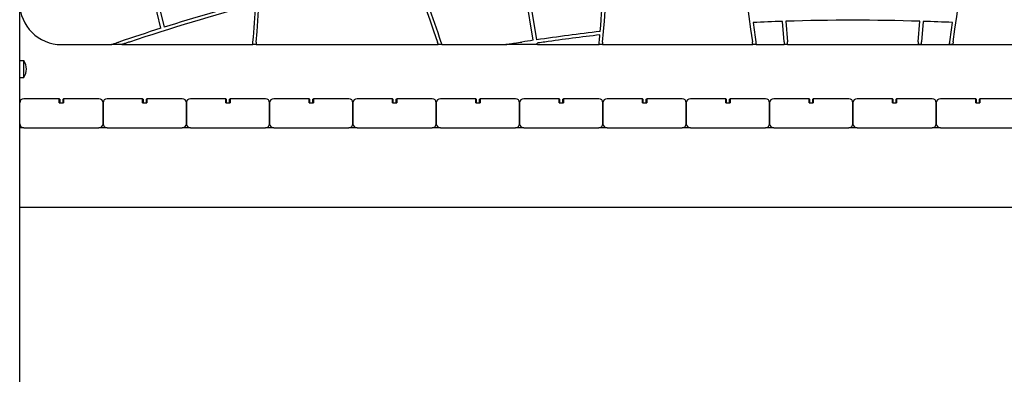
# Model space of a CAD drawing. Units: millimetres. Extents: x 6257 to 39167, y 465 to 27898.
# Drawn here: x 28204 to 29386, y 18129 to 18554 of the extents above; entities that cross this region are included whole.
import ezdxf

# ---------------------------------------------------------------- set-up
doc = ezdxf.new("R2010")
doc.units = ezdxf.units.MM
doc.layers.add('Widoczne (ISO)', color=255, linetype='Continuous')

msp = doc.modelspace()

# ---------------------------------------------------------------- linework, layer by layer
at = {"layer": 'Widoczne (ISO)'}
for p, q in [((28204.244, 17409.644), (28204.244, 18779.644)), ((28820.622, 18529.642), (28802.591, 18639.271)), ((28806.549, 18639.853), (28824.581, 18530.221)), ((28361.525, 18612.173), (28377.481, 18545.269)), ((28373.657, 18544.06), (28357.663, 18611.121)), ((29121.544, 18527.636), (29119.65, 18552.361)), ((29123.652, 18552.487), (29125.555, 18527.637)), ((29282.646, 18527.652), (29284.545, 18552.503)), ((29288.547, 18552.377), (29286.658, 18527.652)), ((28254.263, 18524.553), (28314.443, 18524.559)), ((28326.887, 18524.56), (28314.443, 18524.559)), ((28326.887, 18524.56), (28483.971, 18524.575)), ((28487.985, 18524.576), (28483.971, 18524.575)), ((28487.985, 18524.576), (28706.667, 18524.597)), ((28710.907, 18524.597), (28706.667, 18524.597)), ((28710.907, 18524.597), (28787.826, 18524.604)), ((28825.504, 18524.608), (28787.826, 18524.604)), ((28825.504, 18524.608), (28825.23, 18526.273)), ((28825.504, 18524.608), (28899.618, 18524.615)), ((28903.633, 18524.615), (28899.618, 18524.615)), ((28903.633, 18524.615), (29084.067, 18524.633)), ((29088.107, 18524.633), (29084.067, 18524.633)), ((29088.107, 18524.633), (29121.773, 18524.636)), ((29121.544, 18527.636), (29121.773, 18524.636)), ((29125.785, 18524.637), (29121.773, 18524.636)), ((29125.785, 18524.637), (29125.555, 18527.637)), ((29125.785, 18524.637), (29282.417, 18524.652)), ((29204.242, 18524.644), (30154.222, 18524.542)), ((29282.646, 18527.652), (29282.417, 18524.652)), ((29286.429, 18524.652), (29282.417, 18524.652)), ((29286.429, 18524.652), (29286.658, 18527.652)), ((29286.429, 18524.652), (29320.095, 18524.655)), ((29324.135, 18524.656), (29320.095, 18524.655)), ((29324.135, 18524.656), (29504.57, 18524.673)), ((28204.244, 18505.394), (28209.244, 18505.394)), ((28209.244, 18484.894), (28209.244, 18505.394)), ((28204.244, 18484.894), (28209.244, 18484.894)), ((28251.744, 18459.644), (28209.244, 18459.644)), ((28252.244, 18459.144), (28251.744, 18459.644)), ((28251.744, 18454.644), (28251.744, 18459.644)), ((28252.244, 18459.144), (28252.244, 18454.644)), ((28256.244, 18459.144), (28256.744, 18459.644)), ((28256.244, 18454.644), (28256.244, 18459.144)), ((28299.244, 18459.644), (28256.744, 18459.644)), ((28256.744, 18459.644), (28256.744, 18454.644)), ((28351.744, 18459.644), (28309.244, 18459.644)), ((28352.244, 18459.144), (28351.744, 18459.644)), ((28351.744, 18454.644), (28351.744, 18459.644)), ((28352.244, 18459.144), (28352.244, 18454.644)), ((28356.244, 18459.144), (28356.744, 18459.644)), ((28356.244, 18454.644), (28356.244, 18459.144)), ((28399.244, 18459.644), (28356.744, 18459.644)), ((28356.744, 18459.644), (28356.744, 18454.644)), ((28451.744, 18459.644), (28409.244, 18459.644)), ((28452.244, 18459.144), (28451.744, 18459.644)), ((28451.744, 18454.644), (28451.744, 18459.644)), ((28452.244, 18459.144), (28452.244, 18454.644)), ((28456.244, 18459.144), (28456.744, 18459.644)), ((28456.244, 18454.644), (28456.244, 18459.144)), ((28499.244, 18459.644), (28456.744, 18459.644)), ((28456.744, 18459.644), (28456.744, 18454.644)), ((28551.744, 18459.644), (28509.244, 18459.644)), ((28552.244, 18459.144), (28551.744, 18459.644)), ((28551.744, 18454.644), (28551.744, 18459.644)), ((28552.244, 18459.144), (28552.244, 18454.644)), ((28556.244, 18459.144), (28556.744, 18459.644)), ((28556.244, 18454.644), (28556.244, 18459.144)), ((28599.244, 18459.644), (28556.744, 18459.644)), ((28556.744, 18459.644), (28556.744, 18454.644)), ((28651.744, 18459.644), (28609.244, 18459.644)), ((28652.244, 18459.144), (28651.744, 18459.644)), ((28651.744, 18454.644), (28651.744, 18459.644)), ((28652.244, 18459.144), (28652.244, 18454.644)), ((28656.244, 18459.144), (28656.744, 18459.644)), ((28656.244, 18454.644), (28656.244, 18459.144)), ((28699.244, 18459.644), (28656.744, 18459.644)), ((28656.744, 18459.644), (28656.744, 18454.644)), ((28751.744, 18459.644), (28709.244, 18459.644)), ((28752.244, 18459.144), (28751.744, 18459.644)), ((28751.744, 18454.644), (28751.744, 18459.644)), ((28752.244, 18459.144), (28752.244, 18454.644)), ((28756.244, 18459.144), (28756.744, 18459.644)), ((28756.244, 18454.644), (28756.244, 18459.144)), ((28799.244, 18459.644), (28756.744, 18459.644)), ((28756.744, 18459.644), (28756.744, 18454.644)), ((28851.744, 18459.644), (28809.244, 18459.644)), ((28852.244, 18459.144), (28851.744, 18459.644)), ((28851.744, 18454.644), (28851.744, 18459.644)), ((28852.244, 18459.144), (28852.244, 18454.644)), ((28856.244, 18459.144), (28856.744, 18459.644)), ((28856.244, 18454.644), (28856.244, 18459.144)), ((28899.244, 18459.644), (28856.744, 18459.644)), ((28856.744, 18459.644), (28856.744, 18454.644)), ((28951.744, 18459.644), (28909.244, 18459.644)), ((28952.244, 18459.144), (28951.744, 18459.644)), ((28951.744, 18454.644), (28951.744, 18459.644)), ((28952.244, 18459.144), (28952.244, 18454.644)), ((28956.244, 18459.144), (28956.744, 18459.644)), ((28956.244, 18454.644), (28956.244, 18459.144)), ((28999.244, 18459.644), (28956.744, 18459.644)), ((28956.744, 18459.644), (28956.744, 18454.644)), ((29051.744, 18459.644), (29009.244, 18459.644)), ((29052.244, 18459.144), (29051.744, 18459.644)), ((29051.744, 18454.644), (29051.744, 18459.644)), ((29052.244, 18459.144), (29052.244, 18454.644)), ((29056.244, 18459.144), (29056.744, 18459.644)), ((29056.244, 18454.644), (29056.244, 18459.144)), ((29099.244, 18459.644), (29056.744, 18459.644)), ((29056.744, 18459.644), (29056.744, 18454.644)), ((29151.744, 18459.644), (29109.244, 18459.644)), ((29152.244, 18459.144), (29151.744, 18459.644)), ((29151.744, 18454.644), (29151.744, 18459.644)), ((29152.244, 18459.144), (29152.244, 18454.644)), ((29156.244, 18459.144), (29156.744, 18459.644)), ((29156.244, 18454.644), (29156.244, 18459.144)), ((29199.244, 18459.644), (29156.744, 18459.644)), ((29156.744, 18459.644), (29156.744, 18454.644)), ((29251.744, 18459.644), (29209.244, 18459.644)), ((29252.244, 18459.144), (29251.744, 18459.644)), ((29251.744, 18454.644), (29251.744, 18459.644)), ((29252.244, 18459.144), (29252.244, 18454.644)), ((29256.244, 18459.144), (29256.744, 18459.644)), ((29256.244, 18454.644), (29256.244, 18459.144)), ((29299.244, 18459.644), (29256.744, 18459.644)), ((29256.744, 18459.644), (29256.744, 18454.644)), ((29351.744, 18459.644), (29309.244, 18459.644)), ((29352.244, 18459.144), (29351.744, 18459.644)), ((29351.744, 18454.644), (29351.744, 18459.644)), ((29352.244, 18459.144), (29352.244, 18454.644)), ((29356.244, 18459.144), (29356.744, 18459.644)), ((29356.244, 18454.644), (29356.244, 18459.144)), ((29399.244, 18459.644), (29356.744, 18459.644)), ((29356.744, 18459.644), (29356.744, 18454.644)), ((28251.744, 18454.644), (28256.744, 18454.644)), ((28304.244, 18454.644), (28304.244, 18429.644)), ((28304.244, 18429.644), (28304.244, 18454.644)), ((28351.744, 18454.644), (28356.744, 18454.644)), ((28404.244, 18454.644), (28404.244, 18429.644)), ((28404.244, 18429.644), (28404.244, 18454.644)), ((28451.744, 18454.644), (28456.744, 18454.644)), ((28504.244, 18454.644), (28504.244, 18429.644)), ((28504.244, 18429.644), (28504.244, 18454.644)), ((28551.744, 18454.644), (28556.744, 18454.644)), ((28604.244, 18454.644), (28604.244, 18429.644)), ((28604.244, 18429.644), (28604.244, 18454.644)), ((28651.744, 18454.644), (28656.744, 18454.644)), ((28704.244, 18454.644), (28704.244, 18429.644)), ((28704.244, 18429.644), (28704.244, 18454.644)), ((28751.744, 18454.644), (28756.744, 18454.644)), ((28804.244, 18454.644), (28804.244, 18429.644)), ((28804.244, 18429.644), (28804.244, 18454.644)), ((28851.744, 18454.644), (28856.744, 18454.644)), ((28904.244, 18454.644), (28904.244, 18429.644)), ((28904.244, 18429.644), (28904.244, 18454.644)), ((28951.744, 18454.644), (28956.744, 18454.644)), ((29004.244, 18454.644), (29004.244, 18429.644)), ((29004.244, 18429.644), (29004.244, 18454.644)), ((29051.744, 18454.644), (29056.744, 18454.644)), ((29104.244, 18454.644), (29104.244, 18429.644)), ((29104.244, 18429.644), (29104.244, 18454.644)), ((29151.744, 18454.644), (29156.744, 18454.644)), ((29204.244, 18454.644), (29204.244, 18429.644)), ((29204.244, 18429.644), (29204.244, 18454.644)), ((29251.744, 18454.644), (29256.744, 18454.644)), ((29304.244, 18454.644), (29304.244, 18429.644)), ((29304.244, 18429.644), (29304.244, 18454.644)), ((29351.744, 18454.644), (29356.744, 18454.644)), ((28209.244, 18424.644), (28204.244, 18424.644)), ((28209.244, 18424.644), (28299.244, 18424.644)), ((28309.244, 18424.644), (28299.244, 18424.644)), ((28309.244, 18424.644), (28399.244, 18424.644)), ((28409.244, 18424.644), (28399.244, 18424.644)), ((28409.244, 18424.644), (28499.244, 18424.644)), ((28509.244, 18424.644), (28499.244, 18424.644)), ((28509.244, 18424.644), (28599.244, 18424.644)), ((28609.244, 18424.644), (28599.244, 18424.644)), ((28609.244, 18424.644), (28699.244, 18424.644)), ((28709.244, 18424.644), (28699.244, 18424.644)), ((28709.244, 18424.644), (28799.244, 18424.644)), ((28809.244, 18424.644), (28799.244, 18424.644)), ((28809.244, 18424.644), (28899.244, 18424.644)), ((28909.244, 18424.644), (28899.244, 18424.644)), ((28909.244, 18424.644), (28999.244, 18424.644)), ((29009.244, 18424.644), (28999.244, 18424.644)), ((29009.244, 18424.644), (29099.244, 18424.644)), ((29109.244, 18424.644), (29099.244, 18424.644)), ((29109.244, 18424.644), (29199.244, 18424.644)), ((29209.244, 18424.644), (29199.244, 18424.644)), ((29209.244, 18424.644), (29299.244, 18424.644)), ((29309.244, 18424.644), (29299.244, 18424.644)), ((29309.244, 18424.644), (29399.244, 18424.644)), ((28204.244, 18329.644), (30204.244, 18329.644))]:
    msp.add_line(p, q, dxfattribs=at)
for centre, radius, start, end in [((37011.763, 19654.598), 8007.821, 184.5558783, 188.0902672), ((21396.223, 19653.104), 8007.821, 351.9206942, 355.4550831), ((32399.666, 19821.628), 3914.145, 192.712567, 199.305439), ((26572.476, 18682.839), 1922.035, 355.36657, 7.602583), ((23720.323, 18970.146), 5202.422, 355.120388, 357.317202), ((23720.323, 18970.146), 5198.422, 355.255842, 356.50113), ((32399.666, 19821.628), 3910.145, 197.925439, 199.325966), ((29204.35, 15922.048), 2750.454, 105.104942, 107.495441), ((28254.242, 18574.553), 50, 180.410643, 270.023946), ((29204.35, 15922.048), 2746.454, 105.132569, 108.435101), ((26572.476, 18682.839), 1918.035, 355.356875, 356.725093), ((29204.35, 15922.048), 2631.676, 88.253751, 91.757211), ((29204.35, 15922.048), 2750.454, 107.578982, 108.68354), ((29204.35, 15922.048), 2631.676, 91.844385, 92.612552), ((37011.763, 19654.598), 8003.821, 187.9254896, 188.0943347), ((29204.35, 15922.048), 2631.676, 87.398409, 88.166576), ((21396.223, 19653.104), 8003.821, 351.9166267, 352.0854717), ((29204.35, 15922.048), 2635.676, 98.371437, 98.670079), ((29204.35, 15922.048), 2635.676, 96.610462, 98.284469), ((29204.35, 15922.048), 2631.676, 96.627986, 98.078558), ((23720.323, 18970.146), 5198.422, 355.11662, 355.21087), ((28193.233, 18495.144), 19.01, 327.372295, 32.627705), ((28209.244, 18454.644), 5, 90, 180), ((28299.244, 18454.644), 5, 0, 90), ((28309.244, 18454.644), 5, 90, 180), ((28399.244, 18454.644), 5, 0, 90), ((28409.244, 18454.644), 5, 90, 180), ((28499.244, 18454.644), 5, 0, 90), ((28509.244, 18454.644), 5, 90, 180), ((28599.244, 18454.644), 5, 0, 90), ((28609.244, 18454.644), 5, 90, 180), ((28699.244, 18454.644), 5, 0, 90), ((28709.244, 18454.644), 5, 90, 180), ((28799.244, 18454.644), 5, 0, 90), ((28809.244, 18454.644), 5, 90, 180), ((28899.244, 18454.644), 5, 0, 90), ((28909.244, 18454.644), 5, 90, 180), ((28999.244, 18454.644), 5, 0, 90), ((29009.244, 18454.644), 5, 90, 180), ((29099.244, 18454.644), 5, 0, 90), ((29109.244, 18454.644), 5, 90, 180), ((29199.244, 18454.644), 5, 0, 90), ((29209.244, 18454.644), 5, 90, 180), ((29299.244, 18454.644), 5, 0, 90), ((29309.244, 18454.644), 5, 90, 180), ((28209.244, 18429.644), 5, 180, 270), ((28299.244, 18429.644), 5, 270, 0), ((28309.244, 18429.644), 5, 180, 270), ((28399.244, 18429.644), 5, 270, 0), ((28409.244, 18429.644), 5, 180, 270), ((28499.244, 18429.644), 5, 270, 0), ((28509.244, 18429.644), 5, 180, 270), ((28599.244, 18429.644), 5, 270, 0), ((28609.244, 18429.644), 5, 180, 270), ((28699.244, 18429.644), 5, 270, 0), ((28709.244, 18429.644), 5, 180, 270), ((28799.244, 18429.644), 5, 270, 0), ((28809.244, 18429.644), 5, 180, 270), ((28899.244, 18429.644), 5, 270, 0), ((28909.244, 18429.644), 5, 180, 270), ((28999.244, 18429.644), 5, 270, 0), ((29009.244, 18429.644), 5, 180, 270), ((29099.244, 18429.644), 5, 270, 0), ((29109.244, 18429.644), 5, 180, 270), ((29199.244, 18429.644), 5, 270, 0), ((29209.244, 18429.644), 5, 180, 270), ((29299.244, 18429.644), 5, 270, 0), ((29309.244, 18429.644), 5, 180, 270)]:
    msp.add_arc(centre, radius, start, end, dxfattribs=at)
for points, knots in [([(28314.443, 18524.559), (28314.443, 18524.559), (28314.468, 18524.568), (28314.565, 18524.601), (28314.635, 18524.625), (28314.997, 18524.749), (28315.476, 18524.912), (28316.433, 18525.239), (28317.015, 18525.437), (28318.226, 18525.85), (28318.857, 18526.064), (28320.771, 18526.715), (28322.076, 18527.157), (28323.267, 18527.56)], [0, 0, 0, 0, 0.038115731, 0.038115731, 0.076231462, 0.076231462, 0.225019513, 0.225019513, 0.413644059, 0.413644059, 0.602268605, 0.602268605, 0.979517698, 0.979517698, 0.979517698, 0.979517698]), ([(28335.838, 18527.561), (28334.629, 18527.158), (28333.305, 18526.716), (28331.36, 18526.064), (28330.72, 18525.849), (28329.489, 18525.436), (28328.898, 18525.237), (28327.929, 18524.911), (28327.445, 18524.748), (28327.08, 18524.625), (28327.009, 18524.602), (28326.913, 18524.569), (28326.887, 18524.56), (28326.887, 18524.56)], [-0.990144434, -0.990144434, -0.990144434, -0.990144434, -0.607780433, -0.607780433, -0.416598433, -0.416598433, -0.225416433, -0.225416433, -0.075934325, -0.075934325, -0.037967163, -0.037967163, 0, 0, 0, 0]), ([(28483.971, 18524.575), (28483.971, 18524.575), (28483.977, 18524.651), (28484.003, 18524.956), (28484.022, 18525.187), (28484.065, 18525.719), (28484.093, 18526.057), (28484.154, 18526.797), (28484.186, 18527.199), (28484.217, 18527.575)], [0, 0, 0, 0, 0.112987115, 0.112987115, 0.22597423, 0.22597423, 0.339378481, 0.339378481, 0.452782733, 0.452782733, 0.452782733, 0.452782733]), ([(28488.23, 18527.576), (28488.2, 18527.199), (28488.167, 18526.797), (28488.107, 18526.057), (28488.079, 18525.72), (28488.035, 18525.187), (28488.016, 18524.957), (28487.991, 18524.651), (28487.985, 18524.576), (28487.985, 18524.576)], [-0.452779561, -0.452779561, -0.452779561, -0.452779561, -0.339376974, -0.339376974, -0.225974387, -0.225974387, -0.112987193, -0.112987193, 0, 0, 0, 0]), ([(28706.667, 18524.597), (28706.667, 18524.597), (28706.641, 18524.672), (28706.536, 18524.971), (28706.457, 18525.196), (28706.272, 18525.723), (28706.152, 18526.066), (28705.889, 18526.814), (28705.748, 18527.219), (28705.615, 18527.596)], [0, 0, 0, 0, 0.112680698, 0.112680698, 0.225361395, 0.225361395, 0.345488109, 0.345488109, 0.465614822, 0.465614822, 0.465614822, 0.465614822]), ([(28709.854, 18527.597), (28709.986, 18527.219), (28710.128, 18526.814), (28710.391, 18526.067), (28710.511, 18525.723), (28710.696, 18525.197), (28710.775, 18524.972), (28710.881, 18524.672), (28710.907, 18524.597), (28710.907, 18524.597)], [-0.465645414, -0.465645414, -0.465645414, -0.465645414, -0.345502736, -0.345502736, -0.225360058, -0.225360058, -0.112680029, -0.112680029, 0, 0, 0, 0]), ([(28787.826, 18524.604), (28787.826, 18524.604), (28787.835, 18524.606), (28787.869, 18524.611), (28787.893, 18524.615), (28787.983, 18524.629), (28788.064, 18524.642), (28788.405, 18524.697), (28788.736, 18524.75), (28789.422, 18524.859), (28789.779, 18524.916), (28791.393, 18525.173), (28792.764, 18525.39), (28795.586, 18525.835), (28797.038, 18526.062), (28801.415, 18526.744), (28804.357, 18527.198), (28807.036, 18527.606)], [0, 0, 0, 0, 0.01597349, 0.01597349, 0.03194698, 0.03194698, 0.06389397, 0.06389397, 0.16775184, 0.16775184, 0.27160971, 0.27160971, 0.67816173, 0.67816173, 1.08471376, 1.08471376, 1.89781781, 1.89781781, 1.89781781, 1.89781781]), ([(28834.519, 18527.609), (28831.932, 18527.242), (28829.25, 18526.857), (28826.138, 18526.405), (28825.683, 18526.339), (28825.23, 18526.273)], [6.152276983, 6.152276983, 6.152276983, 6.152276983, 6.898094856, 6.898094856, 7.025992658, 7.025992658, 7.025992658, 7.025992658]), ([(28899.618, 18524.615), (28899.618, 18524.615), (28899.624, 18524.69), (28899.65, 18524.996), (28899.67, 18525.227), (28899.716, 18525.759), (28899.745, 18526.097), (28899.808, 18526.836), (28899.843, 18527.238), (28899.875, 18527.615)], [0, 0, 0, 0, 0.112984692, 0.112984692, 0.225969383, 0.225969383, 0.339411947, 0.339411947, 0.45285451, 0.45285451, 0.45285451, 0.45285451]), ([(28903.889, 18527.615), (28903.857, 18527.239), (28903.823, 18526.837), (28903.76, 18526.097), (28903.731, 18525.759), (28903.685, 18525.227), (28903.665, 18524.996), (28903.639, 18524.691), (28903.633, 18524.615), (28903.633, 18524.615)], [-0.452853226, -0.452853226, -0.452853226, -0.452853226, -0.339411337, -0.339411337, -0.225969449, -0.225969449, -0.112984724, -0.112984724, 0, 0, 0, 0]), ([(29084.067, 18524.633), (29084.067, 18524.633), (29084.056, 18524.708), (29084.013, 18525.013), (29083.98, 18525.243), (29083.904, 18525.774), (29083.856, 18526.113), (29083.751, 18526.853), (29083.694, 18527.256), (29083.64, 18527.633)], [0, 0, 0, 0, 0.112947514, 0.112947514, 0.225895027, 0.225895027, 0.340098102, 0.340098102, 0.454301177, 0.454301177, 0.454301177, 0.454301177]), ([(29087.68, 18527.633), (29087.734, 18527.256), (29087.791, 18526.854), (29087.896, 18526.113), (29087.945, 18525.775), (29088.02, 18525.243), (29088.053, 18525.013), (29088.097, 18524.708), (29088.107, 18524.633), (29088.107, 18524.633)], [-0.454303492, -0.454303492, -0.454303492, -0.454303492, -0.340099201, -0.340099201, -0.22589491, -0.22589491, -0.112947455, -0.112947455, 0, 0, 0, 0]), ([(29320.095, 18524.655), (29320.095, 18524.655), (29320.106, 18524.73), (29320.149, 18525.036), (29320.182, 18525.265), (29320.257, 18525.797), (29320.306, 18526.135), (29320.411, 18526.876), (29320.468, 18527.278), (29320.522, 18527.655)], [0, 0, 0, 0, 0.112947455, 0.112947455, 0.22589491, 0.22589491, 0.340099201, 0.340099201, 0.454303492, 0.454303492, 0.454303492, 0.454303492]), ([(29324.562, 18527.656), (29324.508, 18527.279), (29324.451, 18526.876), (29324.346, 18526.136), (29324.298, 18525.797), (29324.222, 18525.266), (29324.189, 18525.036), (29324.146, 18524.731), (29324.135, 18524.656), (29324.135, 18524.656)], [-0.454301177, -0.454301177, -0.454301177, -0.454301177, -0.340098102, -0.340098102, -0.225895027, -0.225895027, -0.112947514, -0.112947514, 0, 0, 0, 0])]:
    msp.add_open_spline(points, degree=3, knots=knots, dxfattribs=at)

doc.saveas('drawing.dxf')
